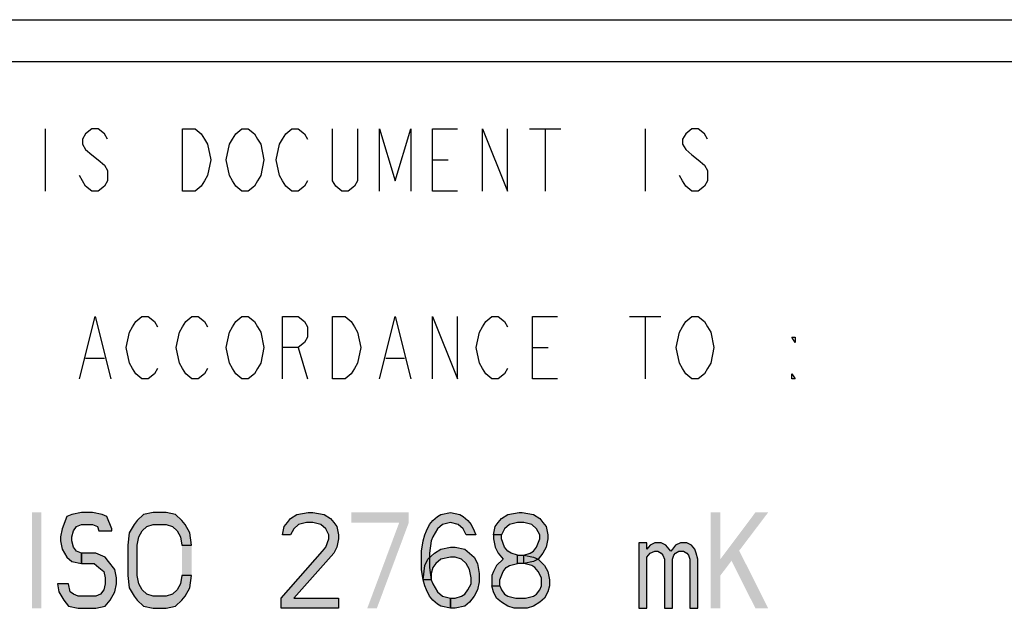
# Model space of a CAD drawing. Units: millimetres. Extents: x 0 to 594, y 0 to 420.
# Drawn here: x 397 to 421, y 42 to 56 of the extents above; entities that cross this region are included whole.
import ezdxf

# ---------------------------------------------------------------- set-up
doc = ezdxf.new("R2010")
doc.units = ezdxf.units.MM
doc.header["$LTSCALE"] = 32.67
doc.layers.get('0').update_dxf_attribs({"linetype": 'CONTINUOUS'})

msp = doc.modelspace()

# ---------------------------------------------------------------- hatches: boundary and pattern name
at = {"linetype": 'CONTINUOUS'}
for points in [[(399.3105, 43.7464), (399.3105, 43.7953), (399.1955, 44.089), (399.0805, 44.1379), (398.8505, 44.1868), (398.5822, 44.1868), (398.3522, 44.1379), (398.2372, 44.089), (398.1222, 43.7953), (398.0839, 43.5996), (398.0839, 43.5017), (398.1222, 43.306), (398.2372, 43.1102), (398.3522, 43.0124), (398.5822, 42.9634), (398.5822, 43.2081), (398.4672, 43.257), (398.3905, 43.3549), (398.3522, 43.5017), (398.3522, 43.5996), (398.3905, 43.7464), (398.4672, 43.8443), (398.5822, 43.8932), (398.8505, 43.8932), (398.9655, 43.8443), (399.0039, 43.7464)], [(401.2272, 43.4038), (401.1888, 43.6975), (401.0738, 43.8932), (400.9972, 43.9911), (400.8438, 44.1379), (400.6138, 44.1868), (400.3072, 44.1868), (400.0772, 44.1379), (399.9239, 43.9911), (399.8472, 43.8932), (399.7322, 43.6975), (399.6939, 43.4038), (399.6939, 42.6698), (399.7322, 42.3762), (399.8472, 42.1804), (399.9239, 42.0826), (400.0772, 41.9358), (400.3072, 41.8868), (400.6138, 41.8868), (400.8438, 41.9358), (400.9972, 42.0826), (401.0738, 42.1804), (401.1888, 42.3762), (401.2272, 42.6698), (400.9972, 42.6698), (400.9588, 42.4741), (400.8822, 42.3273), (400.7672, 42.2294), (400.6138, 42.1804), (400.3072, 42.1804), (400.1538, 42.2294), (400.0389, 42.3273), (399.9622, 42.4741), (399.9239, 42.6698), (399.9239, 43.4038), (399.9622, 43.5996), (400.0389, 43.7464), (400.1538, 43.8443), (400.3072, 43.8932), (400.6138, 43.8932), (400.7672, 43.8443), (400.8822, 43.7464), (400.9588, 43.5996), (400.9972, 43.4038)], [(403.6039, 43.6485), (403.4122, 43.6485), (403.4505, 43.8443), (403.5272, 43.9421), (403.6039, 44.04), (403.7572, 44.1379), (404.0255, 44.1868), (404.1405, 44.1868), (404.4089, 44.1379), (404.5622, 44.04), (404.6389, 43.9421), (404.7155, 43.8443), (404.7539, 43.6485), (404.7539, 43.5507), (404.7155, 43.3549), (404.6389, 43.2081), (403.6805, 42.1315), (404.7539, 42.1315), (404.7539, 41.8868), (403.3739, 41.8868), (403.3739, 42.1315), (404.3705, 43.257), (404.4472, 43.3549), (404.5239, 43.5507), (404.5239, 43.6485), (404.4472, 43.7953), (404.3322, 43.8932), (404.1405, 43.9421), (403.9872, 43.9421), (403.7955, 43.8932), (403.6805, 43.7953)], [(407.8205, 43.6485), (407.7439, 43.7953), (407.6289, 43.8932), (407.4372, 43.9421), (407.2455, 43.8932), (407.1305, 43.7953), (407.0155, 43.5996), (406.9772, 43.5017), (406.9389, 43.2081), (406.9389, 42.8656), (406.9772, 42.5719), (407.0155, 42.4741), (407.1305, 42.2783), (407.2455, 42.1804), (407.4372, 42.1315), (407.4372, 41.8868), (407.2072, 41.9358), (407.1305, 41.9847), (407.0155, 42.0826), (406.9389, 42.1804), (406.8622, 42.3273), (406.8239, 42.4251), (406.7855, 42.5719), (406.7472, 42.8166), (406.7472, 43.257), (406.7855, 43.5017), (406.8239, 43.6485), (406.8622, 43.7464), (406.9389, 43.8932), (407.0155, 43.9911), (407.1305, 44.089), (407.2072, 44.1379), (407.4372, 44.1868), (407.6672, 44.1379), (407.7439, 44.089), (407.8589, 43.9911), (407.9355, 43.8932), (408.0122, 43.7464), (408.0505, 43.6485)], [(408.6638, 43.6485), (408.4722, 43.6485), (408.5105, 43.8443), (408.5872, 43.9421), (408.6638, 44.04), (408.8172, 44.1379), (409.0855, 44.1868), (409.1622, 44.1868), (409.4305, 44.1379), (409.5838, 44.04), (409.6605, 43.9421), (409.7372, 43.8443), (409.7755, 43.6485), (409.7755, 43.5507), (409.7372, 43.3549), (409.6605, 43.2081), (409.5455, 43.0613), (409.4305, 43.0124), (409.2005, 42.9634), (409.2005, 43.1592), (409.3538, 43.2081), (409.4305, 43.257), (409.5072, 43.3549), (409.5838, 43.5507), (409.5838, 43.6485), (409.5072, 43.7953), (409.3922, 43.8932), (409.2005, 43.9421), (409.0472, 43.9421), (408.8555, 43.8932), (408.7405, 43.7953)], [(408.4722, 43.6485), (408.4722, 43.5507), (408.5105, 43.3549), (408.5872, 43.2081), (408.7022, 43.0613), (408.5489, 42.9145), (408.4722, 42.7677), (408.4339, 42.6698), (408.4339, 42.4251), (408.6255, 42.4251), (408.6255, 42.5719), (408.7022, 42.7677), (408.7788, 42.8656), (408.8555, 42.9145), (409.0472, 42.9634), (409.0472, 43.1592), (408.8938, 43.2081), (408.8172, 43.257), (408.7405, 43.3549), (408.6638, 43.5507), (408.6638, 43.6485)], [(406.7855, 42.5719), (406.8239, 42.9145), (406.9005, 43.0613), (407.0539, 43.2081), (407.2072, 43.306), (407.4372, 43.3549), (407.5522, 43.3549), (407.7822, 43.306), (408.0122, 43.1102), (408.0889, 42.9634), (408.1272, 42.7187), (408.1272, 42.523), (408.0889, 42.3273), (408.0122, 42.1804), (407.8972, 42.0336), (407.7822, 41.9358), (407.5522, 41.8868), (407.4372, 41.8868), (407.4372, 42.1315), (407.5522, 42.1315), (407.7055, 42.1804), (407.7822, 42.2294), (407.8589, 42.3273), (407.9355, 42.4741), (407.9355, 42.6209), (407.8972, 42.8166), (407.8205, 42.9634), (407.7055, 43.0613), (407.5522, 43.1102), (407.4372, 43.1102), (407.2072, 43.0613), (407.0922, 42.9634), (407.0155, 42.8656), (406.9772, 42.7187), (406.9772, 42.5719)], [(411.9605, 43.4528), (411.9605, 41.8868), (412.1522, 41.8868), (412.1522, 43.1102), (412.2289, 43.2081), (412.3439, 43.257), (412.4205, 43.257), (412.4972, 43.2081), (412.5355, 43.1592), (412.5739, 43.0613), (412.5739, 41.8868), (412.7655, 41.8868), (412.7655, 43.0613), (412.8039, 43.1592), (412.8422, 43.2081), (412.9189, 43.257), (413.0339, 43.257), (413.1105, 43.2081), (413.1489, 43.1592), (413.1872, 43.0613), (413.1872, 41.8868), (413.3789, 41.8868), (413.3789, 43.0613), (413.3405, 43.2081), (413.3022, 43.306), (413.2255, 43.4038), (413.1105, 43.4528), (412.9572, 43.4528), (412.8422, 43.4038), (412.7655, 43.306), (412.7272, 43.257), (412.6889, 43.306), (412.6122, 43.4038), (412.4972, 43.4528), (412.3439, 43.4528), (412.2289, 43.4038), (412.1522, 43.306), (412.1522, 43.4528)], [(398.5822, 42.9634), (398.8889, 42.9634), (399.0039, 42.8656), (399.1189, 42.7677), (399.1572, 42.6209), (399.1572, 42.4741), (399.1189, 42.3273), (399.0422, 42.2294), (398.9272, 42.1804), (398.5055, 42.1804), (398.3905, 42.2294), (398.3139, 42.2783), (398.2755, 42.4741), (398.0072, 42.4741), (398.0455, 42.2783), (398.1605, 42.0826), (398.2755, 41.9358), (398.5055, 41.8868), (398.9272, 41.8868), (399.1572, 41.9358), (399.2722, 42.0826), (399.3872, 42.2783), (399.4255, 42.4741), (399.4255, 42.6209), (399.3872, 42.8166), (399.2339, 43.0124), (399.1572, 43.1102), (398.9272, 43.2081), (398.5822, 43.2081)], [(409.0472, 42.9634), (409.0472, 43.1592), (409.2005, 43.1592), (409.4305, 43.1102), (409.5455, 43.0613), (409.6988, 42.9145), (409.7755, 42.7677), (409.8138, 42.5719), (409.8138, 42.4251), (409.7755, 42.2783), (409.6988, 42.1315), (409.5838, 42.0336), (409.4305, 41.9358), (409.2772, 41.8868), (408.9705, 41.8868), (408.8172, 41.9358), (408.6638, 42.0336), (408.5489, 42.1315), (408.4722, 42.2783), (408.4339, 42.4251), (408.6255, 42.4251), (408.6638, 42.3273), (408.7405, 42.2294), (408.8172, 42.1804), (409.0088, 42.1315), (409.2388, 42.1315), (409.4305, 42.1804), (409.5072, 42.2294), (409.5838, 42.3273), (409.6222, 42.4251), (409.6222, 42.6209), (409.5455, 42.7677), (409.4688, 42.8656), (409.3922, 42.9145), (409.2005, 42.9634)]]:
    msp.add_hatch(color=2, dxfattribs=at).paths.add_polyline_path(points)

# ---------------------------------------------------------------- linework, layer by layer
at = {"color": 7, "linetype": 'CONTINUOUS'}
msp.add_line((392, 56), (586, 56), dxfattribs=at)
at = {"color": 6, "linetype": 'CONTINUOUS'}
msp.add_line((393, 55), (456, 55), dxfattribs=at)
at = {"color": 2, "linetype": 'CONTINUOUS'}
for p, q in [((397.7105, 53.3868), (397.7105, 51.8868)), ((409.3355, 53.3868), (410.0855, 53.3868)), ((409.7105, 53.3868), (409.7105, 51.8868)), ((412.1105, 53.3868), (412.1105, 51.8868)), ((407.0105, 52.6368), (407.3855, 52.6368)), ((411.7355, 48.8868), (412.4855, 48.8868)), ((412.1105, 48.8868), (412.1105, 47.3868)), ((403.7855, 48.1368), (404.0105, 47.3868)), ((409.4105, 48.1368), (409.7855, 48.1368)), ((398.6855, 47.8868), (399.1355, 47.8868)), ((405.8855, 47.8868), (406.3355, 47.8868))]:
    msp.add_line(p, q, dxfattribs=at)
for points in [[(399.2105, 53.1368), (399.1355, 53.2618), (398.9855, 53.3868), (398.8355, 53.3868), (398.6855, 53.2618), (398.6105, 53.1368), (398.6105, 53.0118), (398.6855, 52.8868), (398.8355, 52.7618), (398.9855, 52.6368), (399.1355, 52.5118), (399.2105, 52.3868), (399.2105, 52.1368), (399.1355, 52.0118), (398.9855, 51.8868), (398.8355, 51.8868), (398.6855, 52.0118), (398.6105, 52.1368), (398.5355, 52.2618)], [(401.0105, 53.3868), (401.3105, 53.3868), (401.4605, 53.2618), (401.5355, 53.1368), (401.6105, 53.0118), (401.6855, 52.6368), (401.6105, 52.2618), (401.5355, 52.1368), (401.4605, 52.0118), (401.3105, 51.8868), (401.0105, 51.8868), (401.0105, 53.3868)], [(402.8105, 52.1368), (402.7355, 52.0118), (402.5855, 51.8868), (402.4355, 51.8868), (402.2855, 52.0118), (402.2105, 52.1368), (402.1355, 52.2618), (402.0605, 52.6368), (402.1355, 53.0118), (402.2105, 53.1368), (402.2855, 53.2618), (402.4355, 53.3868), (402.5855, 53.3868), (402.7355, 53.2618), (402.8105, 53.1368), (402.8855, 53.0118), (402.9605, 52.6368), (402.8855, 52.2618), (402.8105, 52.1368)], [(404.0105, 52.1368), (403.9355, 52.0118), (403.7855, 51.8868), (403.6355, 51.8868), (403.4855, 52.0118), (403.4105, 52.1368), (403.3355, 52.2618), (403.2605, 52.6368), (403.3355, 53.0118), (403.4105, 53.1368), (403.4855, 53.2618), (403.6355, 53.3868), (403.7855, 53.3868), (403.9355, 53.2618), (404.0105, 53.1368)], [(405.2105, 53.3868), (405.2105, 52.1368), (405.1355, 52.0118), (404.9855, 51.8868), (404.8355, 51.8868), (404.6855, 52.0118), (404.6105, 52.1368), (404.6105, 53.3868)], [(405.7355, 51.8868), (405.7355, 53.3868), (406.1105, 52.1368), (406.4855, 53.3868), (406.4855, 51.8868)], [(407.6105, 51.8868), (407.0105, 51.8868), (407.0105, 53.3868), (407.6105, 53.3868)], [(408.2105, 51.8868), (408.2105, 53.3868), (408.8105, 51.8868), (408.8105, 53.3868)], [(413.6105, 53.1368), (413.5355, 53.2618), (413.3855, 53.3868), (413.2355, 53.3868), (413.0855, 53.2618), (413.0105, 53.1368), (413.0105, 53.0118), (413.0855, 52.8868), (413.2355, 52.7618), (413.3855, 52.6368), (413.5355, 52.5118), (413.6105, 52.3868), (413.6105, 52.1368), (413.5355, 52.0118), (413.3855, 51.8868), (413.2355, 51.8868), (413.0855, 52.0118), (413.0105, 52.1368), (412.9355, 52.2618)], [(398.5355, 47.3868), (398.9105, 48.8868), (399.2855, 47.3868)], [(400.4105, 47.6368), (400.3355, 47.5118), (400.1855, 47.3868), (400.0355, 47.3868), (399.8855, 47.5118), (399.8105, 47.6368), (399.7355, 47.7618), (399.6605, 48.1368), (399.7355, 48.5118), (399.8105, 48.6368), (399.8855, 48.7618), (400.0355, 48.8868), (400.1855, 48.8868), (400.3355, 48.7618), (400.4105, 48.6368)], [(401.6105, 47.6368), (401.5355, 47.5118), (401.3855, 47.3868), (401.2355, 47.3868), (401.0855, 47.5118), (401.0105, 47.6368), (400.9355, 47.7618), (400.8605, 48.1368), (400.9355, 48.5118), (401.0105, 48.6368), (401.0855, 48.7618), (401.2355, 48.8868), (401.3855, 48.8868), (401.5355, 48.7618), (401.6105, 48.6368)], [(402.8105, 47.6368), (402.7355, 47.5118), (402.5855, 47.3868), (402.4355, 47.3868), (402.2855, 47.5118), (402.2105, 47.6368), (402.1355, 47.7618), (402.0605, 48.1368), (402.1355, 48.5118), (402.2105, 48.6368), (402.2855, 48.7618), (402.4355, 48.8868), (402.5855, 48.8868), (402.7355, 48.7618), (402.8105, 48.6368), (402.8855, 48.5118), (402.9605, 48.1368), (402.8855, 47.7618), (402.8105, 47.6368)], [(403.4105, 47.3868), (403.4105, 48.8868), (403.7855, 48.8868), (403.9355, 48.7618), (404.0105, 48.6368), (404.0105, 48.3868), (403.9355, 48.2618), (403.7855, 48.1368), (403.4105, 48.1368)], [(404.6105, 48.8868), (404.9105, 48.8868), (405.0605, 48.7618), (405.1355, 48.6368), (405.2105, 48.5118), (405.2855, 48.1368), (405.2105, 47.7618), (405.1355, 47.6368), (405.0605, 47.5118), (404.9105, 47.3868), (404.6105, 47.3868), (404.6105, 48.8868)], [(405.7355, 47.3868), (406.1105, 48.8868), (406.4855, 47.3868)], [(407.0105, 47.3868), (407.0105, 48.8868), (407.6105, 47.3868), (407.6105, 48.8868)], [(408.8105, 47.6368), (408.7355, 47.5118), (408.5855, 47.3868), (408.4355, 47.3868), (408.2855, 47.5118), (408.2105, 47.6368), (408.1355, 47.7618), (408.0605, 48.1368), (408.1355, 48.5118), (408.2105, 48.6368), (408.2855, 48.7618), (408.4355, 48.8868), (408.5855, 48.8868), (408.7355, 48.7618), (408.8105, 48.6368)], [(410.0105, 47.3868), (409.4105, 47.3868), (409.4105, 48.8868), (410.0105, 48.8868)], [(413.6105, 47.6368), (413.5355, 47.5118), (413.3855, 47.3868), (413.2355, 47.3868), (413.0855, 47.5118), (413.0105, 47.6368), (412.9355, 47.7618), (412.8605, 48.1368), (412.9355, 48.5118), (413.0105, 48.6368), (413.0855, 48.7618), (413.2355, 48.8868), (413.3855, 48.8868), (413.5355, 48.7618), (413.6105, 48.6368), (413.6855, 48.5118), (413.7605, 48.1368), (413.6855, 47.7618), (413.6105, 47.6368)], [(415.7105, 48.3868), (415.7105, 48.2618), (415.6355, 48.3868), (415.7105, 48.3868)], [(415.7105, 47.3868), (415.6355, 47.3868), (415.6355, 47.5118), (415.7105, 47.3868)], [(399.3105, 43.7464), (399.3105, 43.7953), (399.1955, 44.089), (399.0805, 44.1379), (398.8505, 44.1868), (398.5822, 44.1868), (398.3522, 44.1379), (398.2372, 44.089), (398.1222, 43.7953), (398.0839, 43.5996), (398.0839, 43.5017), (398.1222, 43.306), (398.2372, 43.1102), (398.3522, 43.0124), (398.5822, 42.9634), (398.5822, 43.2081), (398.4672, 43.257), (398.3905, 43.3549), (398.3522, 43.5017), (398.3522, 43.5996), (398.3905, 43.7464), (398.4672, 43.8443), (398.5822, 43.8932), (398.8505, 43.8932), (398.9655, 43.8443), (399.0039, 43.7464), (399.3105, 43.7464)], [(401.2272, 43.4038), (401.1888, 43.6975), (401.0738, 43.8932), (400.9972, 43.9911), (400.8438, 44.1379), (400.6138, 44.1868), (400.3072, 44.1868), (400.0772, 44.1379), (399.9239, 43.9911), (399.8472, 43.8932), (399.7322, 43.6975), (399.6939, 43.4038), (399.6939, 42.6698), (399.7322, 42.3762), (399.8472, 42.1804), (399.9239, 42.0826), (400.0772, 41.9358), (400.3072, 41.8868), (400.6138, 41.8868), (400.8438, 41.9358), (400.9972, 42.0826), (401.0738, 42.1804), (401.1888, 42.3762), (401.2272, 42.6698), (400.9972, 42.6698), (400.9588, 42.4741), (400.8822, 42.3273), (400.7672, 42.2294), (400.6138, 42.1804), (400.3072, 42.1804), (400.1538, 42.2294), (400.0389, 42.3273), (399.9622, 42.4741), (399.9239, 42.6698), (399.9239, 43.4038), (399.9622, 43.5996), (400.0389, 43.7464), (400.1538, 43.8443), (400.3072, 43.8932), (400.6138, 43.8932), (400.7672, 43.8443), (400.8822, 43.7464), (400.9588, 43.5996), (400.9972, 43.4038), (401.2272, 43.4038)], [(403.6039, 43.6485), (403.4122, 43.6485), (403.4505, 43.8443), (403.5272, 43.9421), (403.6039, 44.04), (403.7572, 44.1379), (404.0255, 44.1868), (404.1405, 44.1868), (404.4089, 44.1379), (404.5622, 44.04), (404.6389, 43.9421), (404.7155, 43.8443), (404.7539, 43.6485), (404.7539, 43.5507), (404.7155, 43.3549), (404.6389, 43.2081), (403.6805, 42.1315), (404.7539, 42.1315), (404.7539, 41.8868), (403.3739, 41.8868), (403.3739, 42.1315), (404.3705, 43.257), (404.4472, 43.3549), (404.5239, 43.5507), (404.5239, 43.6485), (404.4472, 43.7953), (404.3322, 43.8932), (404.1405, 43.9421), (403.9872, 43.9421), (403.7955, 43.8932), (403.6805, 43.7953), (403.6039, 43.6485)], [(407.8205, 43.6485), (407.7439, 43.7953), (407.6289, 43.8932), (407.4372, 43.9421), (407.2455, 43.8932), (407.1305, 43.7953), (407.0155, 43.5996), (406.9772, 43.5017), (406.9389, 43.2081), (406.9389, 42.8656), (406.9772, 42.5719), (407.0155, 42.4741), (407.1305, 42.2783), (407.2455, 42.1804), (407.4372, 42.1315), (407.4372, 41.8868), (407.2072, 41.9358), (407.1305, 41.9847), (407.0155, 42.0826), (406.9389, 42.1804), (406.8622, 42.3273), (406.8239, 42.4251), (406.7855, 42.5719), (406.7472, 42.8166), (406.7472, 43.257), (406.7855, 43.5017), (406.8239, 43.6485), (406.8622, 43.7464), (406.9389, 43.8932), (407.0155, 43.9911), (407.1305, 44.089), (407.2072, 44.1379), (407.4372, 44.1868), (407.6672, 44.1379), (407.7439, 44.089), (407.8589, 43.9911), (407.9355, 43.8932), (408.0122, 43.7464), (408.0505, 43.6485), (407.8205, 43.6485)], [(408.6638, 43.6485), (408.4722, 43.6485), (408.5105, 43.8443), (408.5872, 43.9421), (408.6638, 44.04), (408.8172, 44.1379), (409.0855, 44.1868), (409.1622, 44.1868), (409.4305, 44.1379), (409.5838, 44.04), (409.6605, 43.9421), (409.7372, 43.8443), (409.7755, 43.6485), (409.7755, 43.5507), (409.7372, 43.3549), (409.6605, 43.2081), (409.5455, 43.0613), (409.4305, 43.0124), (409.2005, 42.9634), (409.2005, 43.1592), (409.3538, 43.2081), (409.4305, 43.257), (409.5072, 43.3549), (409.5838, 43.5507), (409.5838, 43.6485), (409.5072, 43.7953), (409.3922, 43.8932), (409.2005, 43.9421), (409.0472, 43.9421), (408.8555, 43.8932), (408.7405, 43.7953), (408.6638, 43.6485)], [(408.4722, 43.6485), (408.4722, 43.5507), (408.5105, 43.3549), (408.5872, 43.2081), (408.7022, 43.0613), (408.5489, 42.9145), (408.4722, 42.7677), (408.4339, 42.6698), (408.4339, 42.4251), (408.6255, 42.4251), (408.6255, 42.5719), (408.7022, 42.7677), (408.7788, 42.8656), (408.8555, 42.9145), (409.0472, 42.9634), (409.0472, 43.1592), (408.8938, 43.2081), (408.8172, 43.257), (408.7405, 43.3549), (408.6638, 43.5507), (408.6638, 43.6485), (408.4722, 43.6485)], [(406.7855, 42.5719), (406.8239, 42.9145), (406.9005, 43.0613), (407.0539, 43.2081), (407.2072, 43.306), (407.4372, 43.3549), (407.5522, 43.3549), (407.7822, 43.306), (408.0122, 43.1102), (408.0889, 42.9634), (408.1272, 42.7187), (408.1272, 42.523), (408.0889, 42.3273), (408.0122, 42.1804), (407.8972, 42.0336), (407.7822, 41.9358), (407.5522, 41.8868), (407.4372, 41.8868), (407.4372, 42.1315), (407.5522, 42.1315), (407.7055, 42.1804), (407.7822, 42.2294), (407.8589, 42.3273), (407.9355, 42.4741), (407.9355, 42.6209), (407.8972, 42.8166), (407.8205, 42.9634), (407.7055, 43.0613), (407.5522, 43.1102), (407.4372, 43.1102), (407.2072, 43.0613), (407.0922, 42.9634), (407.0155, 42.8656), (406.9772, 42.7187), (406.9772, 42.5719), (406.7855, 42.5719)], [(411.9605, 43.4528), (411.9605, 41.8868), (412.1522, 41.8868), (412.1522, 43.1102), (412.2289, 43.2081), (412.3439, 43.257), (412.4205, 43.257), (412.4972, 43.2081), (412.5355, 43.1592), (412.5739, 43.0613), (412.5739, 41.8868), (412.7655, 41.8868), (412.7655, 43.0613), (412.8039, 43.1592), (412.8422, 43.2081), (412.9189, 43.257), (413.0339, 43.257), (413.1105, 43.2081), (413.1489, 43.1592), (413.1872, 43.0613), (413.1872, 41.8868), (413.3789, 41.8868), (413.3789, 43.0613), (413.3405, 43.2081), (413.3022, 43.306), (413.2255, 43.4038), (413.1105, 43.4528), (412.9572, 43.4528), (412.8422, 43.4038), (412.7655, 43.306), (412.7272, 43.257), (412.6889, 43.306), (412.6122, 43.4038), (412.4972, 43.4528), (412.3439, 43.4528), (412.2289, 43.4038), (412.1522, 43.306), (412.1522, 43.4528), (411.9605, 43.4528)], [(398.5822, 42.9634), (398.8889, 42.9634), (399.0039, 42.8656), (399.1189, 42.7677), (399.1572, 42.6209), (399.1572, 42.4741), (399.1189, 42.3273), (399.0422, 42.2294), (398.9272, 42.1804), (398.5055, 42.1804), (398.3905, 42.2294), (398.3139, 42.2783), (398.2755, 42.4741), (398.0072, 42.4741), (398.0455, 42.2783), (398.1605, 42.0826), (398.2755, 41.9358), (398.5055, 41.8868), (398.9272, 41.8868), (399.1572, 41.9358), (399.2722, 42.0826), (399.3872, 42.2783), (399.4255, 42.4741), (399.4255, 42.6209), (399.3872, 42.8166), (399.2339, 43.0124), (399.1572, 43.1102), (398.9272, 43.2081), (398.5822, 43.2081), (398.5822, 42.9634)], [(409.0472, 42.9634), (409.0472, 43.1592), (409.2005, 43.1592), (409.4305, 43.1102), (409.5455, 43.0613), (409.6988, 42.9145), (409.7755, 42.7677), (409.8138, 42.5719), (409.8138, 42.4251), (409.7755, 42.2783), (409.6988, 42.1315), (409.5838, 42.0336), (409.4305, 41.9358), (409.2772, 41.8868), (408.9705, 41.8868), (408.8172, 41.9358), (408.6638, 42.0336), (408.5489, 42.1315), (408.4722, 42.2783), (408.4339, 42.4251), (408.6255, 42.4251), (408.6638, 42.3273), (408.7405, 42.2294), (408.8172, 42.1804), (409.0088, 42.1315), (409.2388, 42.1315), (409.4305, 42.1804), (409.5072, 42.2294), (409.5838, 42.3273), (409.6222, 42.4251), (409.6222, 42.6209), (409.5455, 42.7677), (409.4688, 42.8656), (409.3922, 42.9145), (409.2005, 42.9634), (409.0472, 42.9634)]]:
    msp.add_lwpolyline(points, dxfattribs=at)
for points in [[(397.3939, 44.1868), (397.3939, 41.8868), (397.6239, 44.1868), (397.6239, 41.8868)], [(405.0605, 44.1868), (405.0605, 43.9421), (406.4405, 44.1868), (406.4405, 43.9421)], [(413.6855, 44.1868), (413.6855, 41.8868), (413.9155, 44.1868), (413.9155, 41.8868)], [(414.7589, 44.1868), (413.9155, 43.0613), (415.0655, 44.1868), (413.9155, 42.6698)], [(406.2105, 43.9421), (405.4439, 41.8868), (406.4405, 43.9421), (405.6739, 41.8868)], [(401.2272, 43.4038), (400.9972, 43.4038), (401.2272, 42.6698), (400.9972, 42.6698)], [(414.0689, 43.257), (414.7589, 41.8868), (414.3755, 43.257), (415.0655, 41.8868)]]:
    msp.add_solid(points, dxfattribs=at)

doc.saveas('drawing.dxf')
